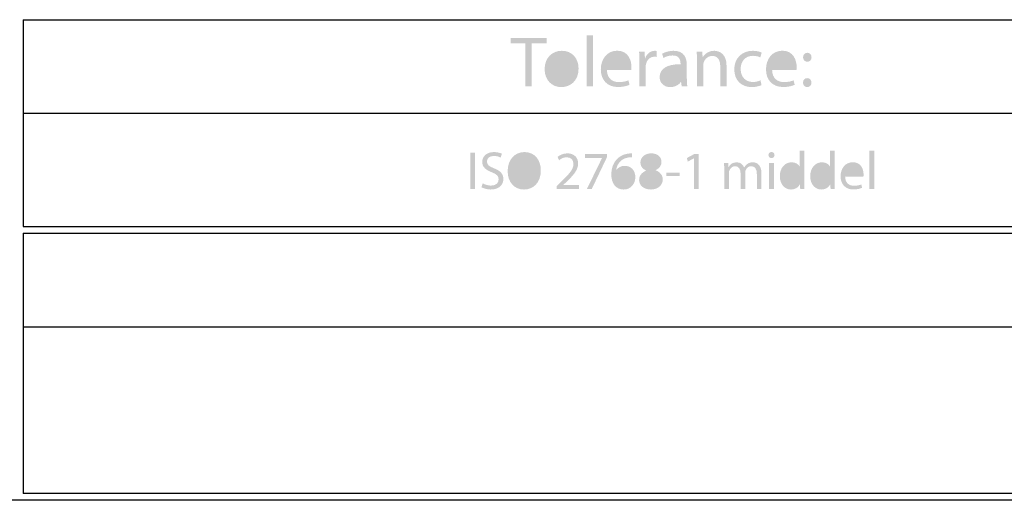
# Model space of a CAD drawing. Extents: x -245 to 542, y -177 to 387.
# Drawn here: x 483 to 520, y 342 to 360 of the extents above; entities that cross this region are included whole.
import ezdxf

# ---------------------------------------------------------------- set-up
doc = ezdxf.new("R2010")
doc.units = 0
doc.layers.add('KONTUR', color=160, linetype='CONTINUOUS')

# ---------------------------------------------------------------- blocks, each defined once
blk = doc.blocks.new('AI9-BLK131')
at = {"layer": 'KONTUR'}
h = blk.add_hatch(color=7, dxfattribs=at)
h.dxf.hatch_style = 2
h.paths.add_polyline_path([(-5.08, 0.673), (-5.631, 0.673), (-5.631, 0.872), (-4.29, 0.872), (-4.29, 0.673), (-4.844, 0.673), (-4.844, -0.939), (-5.08, -0.939)])
h = blk.add_hatch(color=7, dxfattribs=at)
h.dxf.hatch_style = 2
h.paths.add_polyline_path([(-2.792, 0.969), (-2.556, 0.969), (-2.556, -0.939), (-2.792, -0.939)])
h = blk.add_hatch(color=7, dxfattribs=at)
h.dxf.hatch_style = 2
edge = h.paths.add_edge_path()
edge.add_spline(control_points=[(-3.738, -0.969), (-4.088, -0.969), (-4.362, -0.711), (-4.362, -0.3), (-4.362, 0.136), (-4.075, 0.391), (-3.717, 0.391), (-3.343, 0.391), (-3.091, 0.12), (-3.091, -0.276), (-3.091, -0.759), (-3.427, -0.969), (-3.736, -0.969), (-3.736, -0.969), (-3.738, -0.969), (-3.738, -0.969)], knot_values=[0, 0, 0, 0, 1, 1, 1, 2, 2, 2, 3, 3, 3, 4, 4, 4, 5, 5, 5, 5], degree=3, periodic=0)
edge = h.paths.add_edge_path(flags=16)
edge.add_spline(control_points=[(-3.731, -0.792), (-3.505, -0.792), (-3.335, -0.579), (-3.335, -0.283), (-3.335, -0.063), (-3.446, 0.214), (-3.725, 0.214), (-4.002, 0.214), (-4.123, -0.044), (-4.123, -0.292), (-4.123, -0.576), (-3.962, -0.792), (-3.733, -0.792), (-3.733, -0.792), (-3.731, -0.792), (-3.731, -0.792)], knot_values=[0, 0, 0, 0, 1, 1, 1, 2, 2, 2, 3, 3, 3, 4, 4, 4, 5, 5, 5, 5], degree=3, periodic=0)
h = blk.add_hatch(color=7, dxfattribs=at)
h.dxf.hatch_style = 2
edge = h.paths.add_edge_path()
edge.add_spline(control_points=[(-2.029, -0.329), (-2.024, -0.649), (-1.822, -0.781), (-1.586, -0.781), (-1.416, -0.781), (-1.311, -0.751), (-1.225, -0.716), (-1.225, -0.716), (-1.183, -0.883), (-1.183, -0.883), (-1.266, -0.921), (-1.411, -0.966), (-1.618, -0.966), (-2.016, -0.966), (-2.258, -0.7), (-2.258, -0.31), (-2.258, 0.085), (-2.024, 0.394), (-1.645, 0.394), (-1.22, 0.394), (-1.11, 0.02), (-1.11, -0.219), (-1.11, -0.267), (-1.113, -0.305), (-1.118, -0.332), (-1.118, -0.332), (-2.029, -0.329), (-2.029, -0.329)], knot_values=[0, 0, 0, 0, 1, 1, 1, 2, 2, 2, 3, 3, 3, 4, 4, 4, 5, 5, 5, 6, 6, 6, 7, 7, 7, 8, 8, 8, 9, 9, 9, 9], degree=3, periodic=0)
edge = h.paths.add_edge_path(flags=16)
edge.add_spline(control_points=[(-1.338, -0.16), (-1.335, -0.012), (-1.4, 0.225), (-1.663, 0.225), (-1.905, 0.225), (-2.008, 0.004), (-2.027, -0.16), (-2.027, -0.16), (-1.338, -0.16), (-1.338, -0.16)], knot_values=[0, 0, 0, 0, 1, 1, 1, 2, 2, 2, 3, 3, 3, 3], degree=3, periodic=0)
h = blk.add_hatch(color=7, dxfattribs=at)
h.dxf.hatch_style = 2
edge = h.paths.add_edge_path()
edge.add_spline(control_points=[(-0.814, -0.044), (-0.814, 0.109), (-0.817, 0.241), (-0.825, 0.362), (-0.825, 0.362), (-0.618, 0.362), (-0.618, 0.362), (-0.618, 0.362), (-0.607, 0.106), (-0.607, 0.106), (-0.607, 0.106), (-0.599, 0.106), (-0.599, 0.106), (-0.54, 0.281), (-0.395, 0.391), (-0.236, 0.391), (-0.212, 0.391), (-0.193, 0.389), (-0.172, 0.383), (-0.172, 0.383), (-0.172, 0.163), (-0.172, 0.163), (-0.199, 0.165), (-0.223, 0.168), (-0.255, 0.168), (-0.422, 0.168), (-0.54, 0.042), (-0.572, -0.133), (-0.578, -0.168), (-0.58, -0.206), (-0.58, -0.246), (-0.58, -0.246), (-0.58, -0.939), (-0.58, -0.939), (-0.58, -0.939), (-0.817, -0.939), (-0.817, -0.939), (-0.817, -0.939), (-0.814, -0.044), (-0.814, -0.044)], knot_values=[0, 0, 0, 0, 1, 1, 1, 2, 2, 2, 3, 3, 3, 4, 4, 4, 5, 5, 5, 6, 6, 6, 7, 7, 7, 8, 8, 8, 9, 9, 9, 10, 10, 10, 11, 11, 11, 12, 12, 12, 13, 13, 13, 13], degree=3, periodic=0)
h = blk.add_hatch(color=7, dxfattribs=at)
h.dxf.hatch_style = 2
edge = h.paths.add_edge_path()
edge.add_spline(control_points=[(0.962, -0.628), (0.962, -0.74), (0.968, -0.851), (0.981, -0.939), (0.981, -0.939), (0.769, -0.939), (0.769, -0.939), (0.769, -0.939), (0.747, -0.775), (0.747, -0.775), (0.747, -0.775), (0.739, -0.775), (0.739, -0.775), (0.67, -0.878), (0.527, -0.969), (0.342, -0.969), (0.078, -0.969), (-0.056, -0.784), (-0.056, -0.595), (-0.056, -0.281), (0.223, -0.109), (0.726, -0.112), (0.726, -0.112), (0.726, -0.085), (0.726, -0.085), (0.726, 0.023), (0.696, 0.219), (0.43, 0.216), (0.306, 0.216), (0.18, 0.181), (0.089, 0.12), (0.089, 0.12), (0.035, 0.278), (0.035, 0.278), (0.142, 0.345), (0.301, 0.391), (0.465, 0.391), (0.866, 0.391), (0.962, 0.12), (0.962, -0.141), (0.962, -0.141), (0.962, -0.628), (0.962, -0.628)], knot_values=[0, 0, 0, 0, 1, 1, 1, 2, 2, 2, 3, 3, 3, 4, 4, 4, 5, 5, 5, 6, 6, 6, 7, 7, 7, 8, 8, 8, 9, 9, 9, 10, 10, 10, 11, 11, 11, 12, 12, 12, 13, 13, 13, 14, 14, 14, 14], degree=3, periodic=0)
edge = h.paths.add_edge_path(flags=16)
edge.add_spline(control_points=[(0.731, -0.276), (0.473, -0.27), (0.18, -0.316), (0.18, -0.569), (0.18, -0.724), (0.282, -0.794), (0.4, -0.794), (0.573, -0.794), (0.683, -0.687), (0.721, -0.576), (0.728, -0.552), (0.731, -0.525), (0.731, -0.501), (0.731, -0.501), (0.731, -0.276), (0.731, -0.276)], knot_values=[0, 0, 0, 0, 1, 1, 1, 2, 2, 2, 3, 3, 3, 4, 4, 4, 5, 5, 5, 5], degree=3, periodic=0)
h = blk.add_hatch(color=7, dxfattribs=at)
h.dxf.hatch_style = 2
edge = h.paths.add_edge_path()
edge.add_spline(control_points=[(1.342, 0.01), (1.342, 0.147), (1.339, 0.254), (1.331, 0.362), (1.331, 0.362), (1.54, 0.362), (1.54, 0.362), (1.54, 0.362), (1.554, 0.149), (1.554, 0.149), (1.554, 0.149), (1.559, 0.149), (1.559, 0.149), (1.624, 0.27), (1.774, 0.391), (1.989, 0.391), (2.17, 0.391), (2.449, 0.284), (2.449, -0.163), (2.449, -0.163), (2.449, -0.939), (2.449, -0.939), (2.449, -0.939), (2.213, -0.939), (2.213, -0.939), (2.213, -0.939), (2.213, -0.189), (2.213, -0.189), (2.213, 0.02), (2.134, 0.198), (1.912, 0.198), (1.758, 0.198), (1.637, 0.087), (1.594, -0.044), (1.584, -0.074), (1.578, -0.117), (1.578, -0.154), (1.578, -0.154), (1.578, -0.939), (1.578, -0.939), (1.578, -0.939), (1.342, -0.939), (1.342, -0.939), (1.342, -0.939), (1.342, 0.01), (1.342, 0.01)], knot_values=[0, 0, 0, 0, 1, 1, 1, 2, 2, 2, 3, 3, 3, 4, 4, 4, 5, 5, 5, 6, 6, 6, 7, 7, 7, 8, 8, 8, 9, 9, 9, 10, 10, 10, 11, 11, 11, 12, 12, 12, 13, 13, 13, 14, 14, 14, 15, 15, 15, 15], degree=3, periodic=0)
h = blk.add_hatch(color=7, dxfattribs=at)
h.dxf.hatch_style = 2
edge = h.paths.add_edge_path()
edge.add_spline(control_points=[(3.76, -0.894), (3.699, -0.923), (3.562, -0.969), (3.387, -0.969), (2.995, -0.969), (2.739, -0.703), (2.739, -0.302), (2.739, 0.098), (3.013, 0.391), (3.438, 0.391), (3.578, 0.391), (3.702, 0.356), (3.766, 0.321), (3.766, 0.321), (3.712, 0.141), (3.712, 0.141), (3.656, 0.171), (3.567, 0.203), (3.438, 0.203), (3.14, 0.203), (2.978, -0.02), (2.978, -0.292), (2.978, -0.593), (3.172, -0.778), (3.43, -0.778), (3.564, -0.778), (3.653, -0.746), (3.72, -0.716), (3.72, -0.716), (3.76, -0.894), (3.76, -0.894)], knot_values=[0, 0, 0, 0, 1, 1, 1, 2, 2, 2, 3, 3, 3, 4, 4, 4, 5, 5, 5, 6, 6, 6, 7, 7, 7, 8, 8, 8, 9, 9, 9, 10, 10, 10, 10], degree=3, periodic=0)
h = blk.add_hatch(color=7, dxfattribs=at)
h.dxf.hatch_style = 2
edge = h.paths.add_edge_path()
edge.add_spline(control_points=[(4.156, -0.329), (4.161, -0.649), (4.362, -0.781), (4.599, -0.781), (4.769, -0.781), (4.873, -0.751), (4.959, -0.716), (4.959, -0.716), (5.002, -0.883), (5.002, -0.883), (4.919, -0.921), (4.774, -0.966), (4.567, -0.966), (4.169, -0.966), (3.927, -0.7), (3.927, -0.31), (3.927, 0.085), (4.161, 0.394), (4.54, 0.394), (4.965, 0.394), (5.075, 0.02), (5.075, -0.219), (5.075, -0.267), (5.072, -0.305), (5.067, -0.332), (5.067, -0.332), (4.156, -0.329), (4.156, -0.329)], knot_values=[0, 0, 0, 0, 1, 1, 1, 2, 2, 2, 3, 3, 3, 4, 4, 4, 5, 5, 5, 6, 6, 6, 7, 7, 7, 8, 8, 8, 9, 9, 9, 9], degree=3, periodic=0)
edge = h.paths.add_edge_path(flags=16)
edge.add_spline(control_points=[(4.846, -0.16), (4.849, -0.012), (4.784, 0.225), (4.521, 0.225), (4.279, 0.225), (4.177, 0.004), (4.158, -0.16), (4.158, -0.16), (4.846, -0.16), (4.846, -0.16)], knot_values=[0, 0, 0, 0, 1, 1, 1, 2, 2, 2, 3, 3, 3, 3], degree=3, periodic=0)
h = blk.add_hatch(color=7, dxfattribs=at)
h.dxf.hatch_style = 2
edge = h.paths.add_edge_path()
edge.add_spline(control_points=[(5.467, -0.969), (5.376, -0.969), (5.311, -0.896), (5.311, -0.802), (5.311, -0.703), (5.379, -0.633), (5.47, -0.633), (5.567, -0.633), (5.628, -0.703), (5.628, -0.802), (5.628, -0.896), (5.567, -0.969), (5.47, -0.969), (5.47, -0.969), (5.467, -0.969), (5.467, -0.969)], knot_values=[0, 0, 0, 0, 1, 1, 1, 2, 2, 2, 3, 3, 3, 4, 4, 4, 5, 5, 5, 5], degree=3, periodic=0)
edge = h.paths.add_edge_path()
edge.add_spline(control_points=[(5.47, -0.02), (5.379, -0.02), (5.314, 0.052), (5.314, 0.147), (5.314, 0.246), (5.381, 0.316), (5.473, 0.316), (5.57, 0.316), (5.631, 0.246), (5.631, 0.147), (5.631, 0.052), (5.57, -0.02), (5.473, -0.02), (5.473, -0.02), (5.47, -0.02), (5.47, -0.02)], knot_values=[0, 0, 0, 0, 1, 1, 1, 2, 2, 2, 3, 3, 3, 4, 4, 4, 5, 5, 5, 5], degree=3, periodic=0)
blk = doc.blocks.new('AI9-BLK118')
at = {"layer": 'KONTUR'}
h = blk.add_hatch(color=7, dxfattribs=at)
h.dxf.hatch_style = 2
h.paths.add_polyline_path([(-7.382, 0.654), (-7.382, -0.705), (-7.56, -0.705), (-7.56, 0.654)])
h = blk.add_hatch(color=7, dxfattribs=at)
h.dxf.hatch_style = 2
edge = h.paths.add_edge_path()
edge.add_spline(control_points=[(-7.098, -0.491), (-7.019, -0.541), (-6.907, -0.58), (-6.786, -0.58), (-6.606, -0.58), (-6.501, -0.487), (-6.501, -0.348), (-6.501, -0.223), (-6.574, -0.148), (-6.758, -0.08), (-6.979, 0.001), (-7.116, 0.118), (-7.116, 0.307), (-7.116, 0.519), (-6.941, 0.676), (-6.677, 0.676), (-6.54, 0.676), (-6.437, 0.644), (-6.379, 0.61), (-6.379, 0.61), (-6.427, 0.467), (-6.427, 0.467), (-6.469, 0.493), (-6.56, 0.531), (-6.683, 0.531), (-6.868, 0.531), (-6.939, 0.42), (-6.939, 0.328), (-6.939, 0.201), (-6.856, 0.138), (-6.669, 0.066), (-6.439, -0.025), (-6.324, -0.134), (-6.324, -0.334), (-6.324, -0.543), (-6.477, -0.727), (-6.798, -0.727), (-6.929, -0.727), (-7.072, -0.687), (-7.144, -0.638), (-7.144, -0.638), (-7.098, -0.491), (-7.098, -0.491)], knot_values=[0, 0, 0, 0, 1, 1, 1, 2, 2, 2, 3, 3, 3, 4, 4, 4, 5, 5, 5, 6, 6, 6, 7, 7, 7, 8, 8, 8, 9, 9, 9, 10, 10, 10, 11, 11, 11, 12, 12, 12, 13, 13, 13, 14, 14, 14, 14], degree=3, periodic=0)
h = blk.add_hatch(color=7, dxfattribs=at)
h.dxf.hatch_style = 2
edge = h.paths.add_edge_path()
edge.add_spline(control_points=[(-5.552, -0.727), (-5.913, -0.727), (-6.163, -0.449), (-6.163, -0.037), (-6.163, 0.394), (-5.897, 0.676), (-5.534, 0.676), (-5.161, 0.676), (-4.921, 0.392), (-4.921, -0.011), (-4.921, -0.477), (-5.205, -0.727), (-5.55, -0.727), (-5.55, -0.727), (-5.552, -0.727), (-5.552, -0.727)], knot_values=[0, 0, 0, 0, 1, 1, 1, 2, 2, 2, 3, 3, 3, 4, 4, 4, 5, 5, 5, 5], degree=3, periodic=0)
edge = h.paths.add_edge_path(flags=16)
edge.add_spline(control_points=[(-5.544, -0.584), (-5.265, -0.584), (-5.108, -0.328), (-5.108, -0.019), (-5.108, 0.251), (-5.249, 0.533), (-5.542, 0.533), (-5.834, 0.533), (-5.979, 0.261), (-5.979, -0.033), (-5.979, -0.32), (-5.822, -0.584), (-5.546, -0.584), (-5.546, -0.584), (-5.544, -0.584), (-5.544, -0.584)], knot_values=[0, 0, 0, 0, 1, 1, 1, 2, 2, 2, 3, 3, 3, 4, 4, 4, 5, 5, 5, 5], degree=3, periodic=0)
h = blk.add_hatch(color=7, dxfattribs=at)
h.dxf.hatch_style = 2
edge = h.paths.add_edge_path()
edge.add_spline(control_points=[(-4.328, -0.705), (-4.328, -0.705), (-4.328, -0.596), (-4.328, -0.596), (-4.328, -0.596), (-4.189, -0.461), (-4.189, -0.461), (-3.854, -0.142), (-3.701, 0.027), (-3.701, 0.225), (-3.701, 0.358), (-3.763, 0.481), (-3.959, 0.481), (-4.078, 0.481), (-4.177, 0.42), (-4.237, 0.37), (-4.237, 0.37), (-4.294, 0.495), (-4.294, 0.495), (-4.205, 0.57), (-4.074, 0.628), (-3.923, 0.628), (-3.642, 0.628), (-3.524, 0.435), (-3.524, 0.247), (-3.524, 0.005), (-3.699, -0.191), (-3.975, -0.457), (-3.975, -0.457), (-4.078, -0.553), (-4.078, -0.553), (-4.078, -0.553), (-4.078, -0.558), (-4.078, -0.558), (-4.078, -0.558), (-3.491, -0.558), (-3.491, -0.558), (-3.491, -0.558), (-3.491, -0.705), (-3.491, -0.705), (-3.491, -0.705), (-4.328, -0.705), (-4.328, -0.705)], knot_values=[0, 0, 0, 0, 1, 1, 1, 2, 2, 2, 3, 3, 3, 4, 4, 4, 5, 5, 5, 6, 6, 6, 7, 7, 7, 8, 8, 8, 9, 9, 9, 10, 10, 10, 11, 11, 11, 12, 12, 12, 13, 13, 13, 14, 14, 14, 14], degree=3, periodic=0)
h = blk.add_hatch(color=7, dxfattribs=at)
h.dxf.hatch_style = 2
h.paths.add_polyline_path([(-2.443, 0.606), (-2.443, 0.489), (-3.013, -0.705), (-3.195, -0.705), (-2.629, 0.455), (-2.629, 0.459), (-3.269, 0.459), (-3.269, 0.606)])
h = blk.add_hatch(color=7, dxfattribs=at)
h.dxf.hatch_style = 2
edge = h.paths.add_edge_path()
edge.add_spline(control_points=[(-1.512, 0.483), (-1.548, 0.485), (-1.594, 0.481), (-1.645, 0.473), (-1.925, 0.428), (-2.07, 0.225), (-2.1, 0.007), (-2.1, 0.007), (-2.096, 0.007), (-2.096, 0.007), (-2.034, 0.092), (-1.923, 0.16), (-1.778, 0.16), (-1.546, 0.16), (-1.383, -0.009), (-1.383, -0.263), (-1.383, -0.505), (-1.546, -0.727), (-1.82, -0.727), (-2.098, -0.727), (-2.282, -0.509), (-2.282, -0.168), (-2.282, 0.09), (-2.191, 0.293), (-2.06, 0.424), (-1.951, 0.531), (-1.806, 0.598), (-1.641, 0.618), (-1.588, 0.626), (-1.544, 0.628), (-1.512, 0.628), (-1.512, 0.628), (-1.512, 0.483), (-1.512, 0.483)], knot_values=[0, 0, 0, 0, 1, 1, 1, 2, 2, 2, 3, 3, 3, 4, 4, 4, 5, 5, 5, 6, 6, 6, 7, 7, 7, 8, 8, 8, 9, 9, 9, 10, 10, 10, 11, 11, 11, 11], degree=3, periodic=0)
edge = h.paths.add_edge_path(flags=16)
edge.add_spline(control_points=[(-1.816, -0.59), (-1.665, -0.59), (-1.562, -0.463), (-1.562, -0.275), (-1.562, -0.088), (-1.669, 0.025), (-1.832, 0.025), (-1.939, 0.025), (-2.04, -0.039), (-2.088, -0.136), (-2.098, -0.156), (-2.106, -0.18), (-2.106, -0.213), (-2.104, -0.428), (-2.003, -0.59), (-1.818, -0.59), (-1.818, -0.59), (-1.816, -0.59), (-1.816, -0.59)], knot_values=[0, 0, 0, 0, 1, 1, 1, 2, 2, 2, 3, 3, 3, 4, 4, 4, 5, 5, 5, 6, 6, 6, 6], degree=3, periodic=0)
h = blk.add_hatch(color=7, dxfattribs=at)
h.dxf.hatch_style = 2
edge = h.paths.add_edge_path()
edge.add_spline(control_points=[(-0.786, 0.628), (-0.532, 0.628), (-0.403, 0.471), (-0.403, 0.305), (-0.403, 0.195), (-0.459, 0.074), (-0.62, -0.001), (-0.62, -0.001), (-0.62, -0.007), (-0.62, -0.007), (-0.457, -0.072), (-0.357, -0.189), (-0.357, -0.346), (-0.357, -0.576), (-0.552, -0.727), (-0.802, -0.727), (-1.076, -0.727), (-1.241, -0.565), (-1.241, -0.374), (-1.241, -0.209), (-1.143, -0.09), (-0.983, -0.021), (-0.983, -0.021), (-0.983, -0.015), (-0.983, -0.015), (-1.131, 0.053), (-1.193, 0.166), (-1.193, 0.279), (-1.193, 0.487), (-1.018, 0.628), (-0.788, 0.628), (-0.788, 0.628), (-0.786, 0.628), (-0.786, 0.628)], knot_values=[0, 0, 0, 0, 1, 1, 1, 2, 2, 2, 3, 3, 3, 4, 4, 4, 5, 5, 5, 6, 6, 6, 7, 7, 7, 8, 8, 8, 9, 9, 9, 10, 10, 10, 11, 11, 11, 11], degree=3, periodic=0)
edge = h.paths.add_edge_path(flags=16)
edge.add_spline(control_points=[(-0.796, -0.598), (-0.637, -0.598), (-0.534, -0.499), (-0.534, -0.364), (-0.534, -0.207), (-0.645, -0.128), (-0.822, -0.078), (-0.975, -0.122), (-1.058, -0.225), (-1.058, -0.35), (-1.064, -0.481), (-0.963, -0.598), (-0.798, -0.598), (-0.798, -0.598), (-0.796, -0.598), (-0.796, -0.598)], knot_values=[0, 0, 0, 0, 1, 1, 1, 2, 2, 2, 3, 3, 3, 4, 4, 4, 5, 5, 5, 5], degree=3, periodic=0)
edge = h.paths.add_edge_path(flags=16)
edge.add_spline(control_points=[(-0.792, 0.501), (-0.939, 0.501), (-1.02, 0.404), (-1.02, 0.291), (-1.022, 0.16), (-0.921, 0.09), (-0.77, 0.049), (-0.657, 0.088), (-0.57, 0.168), (-0.57, 0.287), (-0.57, 0.392), (-0.633, 0.501), (-0.79, 0.501), (-0.79, 0.501), (-0.792, 0.501), (-0.792, 0.501)], knot_values=[0, 0, 0, 0, 1, 1, 1, 2, 2, 2, 3, 3, 3, 4, 4, 4, 5, 5, 5, 5], degree=3, periodic=0)
h = blk.add_hatch(color=7, dxfattribs=at)
h.dxf.hatch_style = 2
h.paths.add_polyline_path([(0.813, 0.441), (0.809, 0.441), (0.581, 0.318), (0.547, 0.453), (0.833, 0.606), (0.984, 0.606), (0.984, -0.705), (0.813, -0.705)])
h = blk.add_hatch(color=7, dxfattribs=at)
h.dxf.hatch_style = 2
edge = h.paths.add_edge_path()
edge.add_spline(control_points=[(3.712, 0.451), (3.645, 0.451), (3.601, 0.503), (3.601, 0.565), (3.601, 0.628), (3.647, 0.678), (3.716, 0.678), (3.784, 0.678), (3.829, 0.628), (3.829, 0.565), (3.829, 0.503), (3.784, 0.451), (3.714, 0.451), (3.714, 0.451), (3.712, 0.451), (3.712, 0.451)], knot_values=[0, 0, 0, 0, 1, 1, 1, 2, 2, 2, 3, 3, 3, 4, 4, 4, 5, 5, 5, 5], degree=3, periodic=0)
edge = h.paths.add_edge_path()
edge.add_spline(control_points=[(3.627, -0.705), (3.627, -0.705), (3.627, 0.271), (3.627, 0.271), (3.627, 0.271), (3.804, 0.271), (3.804, 0.271), (3.804, 0.271), (3.804, -0.705), (3.804, -0.705), (3.804, -0.705), (3.627, -0.705), (3.627, -0.705)], knot_values=[0, 0, 0, 0, 1, 1, 1, 2, 2, 2, 3, 3, 3, 4, 4, 4, 4], degree=3, periodic=0)
h = blk.add_hatch(color=7, dxfattribs=at)
h.dxf.hatch_style = 2
edge = h.paths.add_edge_path()
edge.add_spline(control_points=[(4.941, 0.727), (4.941, 0.727), (4.941, -0.453), (4.941, -0.453), (4.941, -0.539), (4.943, -0.638), (4.95, -0.705), (4.95, -0.705), (4.79, -0.705), (4.79, -0.705), (4.79, -0.705), (4.782, -0.535), (4.782, -0.535), (4.782, -0.535), (4.778, -0.535), (4.778, -0.535), (4.724, -0.644), (4.607, -0.727), (4.448, -0.727), (4.212, -0.727), (4.028, -0.527), (4.028, -0.231), (4.026, 0.096), (4.23, 0.293), (4.466, 0.293), (4.617, 0.293), (4.718, 0.223), (4.76, 0.146), (4.76, 0.146), (4.764, 0.146), (4.764, 0.146), (4.764, 0.146), (4.764, 0.727), (4.764, 0.727), (4.764, 0.727), (4.941, 0.727), (4.941, 0.727)], knot_values=[0, 0, 0, 0, 1, 1, 1, 2, 2, 2, 3, 3, 3, 4, 4, 4, 5, 5, 5, 6, 6, 6, 7, 7, 7, 8, 8, 8, 9, 9, 9, 10, 10, 10, 11, 11, 11, 12, 12, 12, 12], degree=3, periodic=0)
edge = h.paths.add_edge_path(flags=16)
edge.add_spline(control_points=[(4.764, -0.126), (4.764, -0.102), (4.762, -0.074), (4.756, -0.049), (4.73, 0.061), (4.633, 0.154), (4.5, 0.154), (4.316, 0.154), (4.207, -0.007), (4.207, -0.221), (4.207, -0.42), (4.306, -0.584), (4.496, -0.584), (4.615, -0.584), (4.724, -0.503), (4.756, -0.372), (4.762, -0.348), (4.764, -0.324), (4.764, -0.295), (4.764, -0.295), (4.764, -0.126), (4.764, -0.126)], knot_values=[0, 0, 0, 0, 1, 1, 1, 2, 2, 2, 3, 3, 3, 4, 4, 4, 5, 5, 5, 6, 6, 6, 7, 7, 7, 7], degree=3, periodic=0)
h = blk.add_hatch(color=7, dxfattribs=at)
h.dxf.hatch_style = 2
edge = h.paths.add_edge_path()
edge.add_spline(control_points=[(6.078, 0.727), (6.078, 0.727), (6.078, -0.453), (6.078, -0.453), (6.078, -0.539), (6.08, -0.638), (6.086, -0.705), (6.086, -0.705), (5.927, -0.705), (5.927, -0.705), (5.927, -0.705), (5.919, -0.535), (5.919, -0.535), (5.919, -0.535), (5.915, -0.535), (5.915, -0.535), (5.86, -0.644), (5.744, -0.727), (5.584, -0.727), (5.349, -0.727), (5.165, -0.527), (5.165, -0.231), (5.163, 0.096), (5.367, 0.293), (5.602, 0.293), (5.754, 0.293), (5.855, 0.223), (5.897, 0.146), (5.897, 0.146), (5.901, 0.146), (5.901, 0.146), (5.901, 0.146), (5.901, 0.727), (5.901, 0.727), (5.901, 0.727), (6.078, 0.727), (6.078, 0.727)], knot_values=[0, 0, 0, 0, 1, 1, 1, 2, 2, 2, 3, 3, 3, 4, 4, 4, 5, 5, 5, 6, 6, 6, 7, 7, 7, 8, 8, 8, 9, 9, 9, 10, 10, 10, 11, 11, 11, 12, 12, 12, 12], degree=3, periodic=0)
edge = h.paths.add_edge_path(flags=16)
edge.add_spline(control_points=[(5.901, -0.126), (5.901, -0.102), (5.899, -0.074), (5.893, -0.049), (5.867, 0.061), (5.77, 0.154), (5.637, 0.154), (5.453, 0.154), (5.344, -0.007), (5.344, -0.221), (5.344, -0.42), (5.443, -0.584), (5.633, -0.584), (5.752, -0.584), (5.86, -0.503), (5.893, -0.372), (5.899, -0.348), (5.901, -0.324), (5.901, -0.295), (5.901, -0.295), (5.901, -0.126), (5.901, -0.126)], knot_values=[0, 0, 0, 0, 1, 1, 1, 2, 2, 2, 3, 3, 3, 4, 4, 4, 5, 5, 5, 6, 6, 6, 7, 7, 7, 7], degree=3, periodic=0)
h = blk.add_hatch(color=7, dxfattribs=at)
h.dxf.hatch_style = 2
h.paths.add_polyline_path([(7.382, 0.727), (7.56, 0.727), (7.56, -0.705), (7.382, -0.705)])
h = blk.add_hatch(color=7, dxfattribs=at)
h.dxf.hatch_style = 2
edge = h.paths.add_edge_path()
edge.add_spline(control_points=[(1.946, 0.007), (1.946, 0.11), (1.942, 0.19), (1.938, 0.271), (1.938, 0.271), (2.093, 0.271), (2.093, 0.271), (2.093, 0.271), (2.101, 0.114), (2.101, 0.114), (2.101, 0.114), (2.107, 0.114), (2.107, 0.114), (2.161, 0.207), (2.252, 0.293), (2.416, 0.293), (2.547, 0.293), (2.648, 0.213), (2.69, 0.098), (2.69, 0.098), (2.694, 0.098), (2.694, 0.098), (2.724, 0.154), (2.764, 0.195), (2.805, 0.225), (2.863, 0.269), (2.926, 0.293), (3.018, 0.293), (3.15, 0.293), (3.341, 0.209), (3.341, -0.13), (3.341, -0.13), (3.341, -0.705), (3.341, -0.705), (3.341, -0.705), (3.167, -0.705), (3.167, -0.705), (3.167, -0.705), (3.167, -0.152), (3.167, -0.152), (3.167, 0.037), (3.097, 0.148), (2.956, 0.148), (2.853, 0.148), (2.776, 0.074), (2.744, -0.011), (2.736, -0.037), (2.73, -0.07), (2.73, -0.1), (2.73, -0.1), (2.73, -0.705), (2.73, -0.705), (2.73, -0.705), (2.557, -0.705), (2.557, -0.705), (2.557, -0.705), (2.557, -0.12), (2.557, -0.12), (2.557, 0.037), (2.488, 0.148), (2.353, 0.148), (2.244, 0.148), (2.161, 0.06), (2.133, -0.029), (2.123, -0.055), (2.119, -0.086), (2.119, -0.116), (2.119, -0.116), (2.119, -0.705), (2.119, -0.705), (2.119, -0.705), (1.946, -0.705), (1.946, -0.705), (1.946, -0.705), (1.946, 0.007), (1.946, 0.007)], knot_values=[0, 0, 0, 0, 1, 1, 1, 2, 2, 2, 3, 3, 3, 4, 4, 4, 5, 5, 5, 6, 6, 6, 7, 7, 7, 8, 8, 8, 9, 9, 9, 10, 10, 10, 11, 11, 11, 12, 12, 12, 13, 13, 13, 14, 14, 14, 15, 15, 15, 16, 16, 16, 17, 17, 17, 18, 18, 18, 19, 19, 19, 20, 20, 20, 21, 21, 21, 22, 22, 22, 23, 23, 23, 24, 24, 24, 25, 25, 25, 25], degree=3, periodic=0)
h = blk.add_hatch(color=7, dxfattribs=at)
h.dxf.hatch_style = 2
edge = h.paths.add_edge_path()
edge.add_spline(control_points=[(6.473, -0.247), (6.477, -0.487), (6.628, -0.586), (6.806, -0.586), (6.933, -0.586), (7.011, -0.564), (7.076, -0.537), (7.076, -0.537), (7.108, -0.662), (7.108, -0.662), (7.046, -0.69), (6.937, -0.725), (6.782, -0.725), (6.483, -0.725), (6.302, -0.525), (6.302, -0.233), (6.302, 0.063), (6.477, 0.295), (6.762, 0.295), (7.08, 0.295), (7.163, 0.015), (7.163, -0.164), (7.163, -0.201), (7.161, -0.229), (7.157, -0.249), (7.157, -0.249), (6.473, -0.247), (6.473, -0.247)], knot_values=[0, 0, 0, 0, 1, 1, 1, 2, 2, 2, 3, 3, 3, 4, 4, 4, 5, 5, 5, 6, 6, 6, 7, 7, 7, 8, 8, 8, 9, 9, 9, 9], degree=3, periodic=0)
edge = h.paths.add_edge_path(flags=16)
edge.add_spline(control_points=[(6.991, -0.12), (6.994, -0.009), (6.945, 0.168), (6.748, 0.168), (6.566, 0.168), (6.49, 0.003), (6.475, -0.12), (6.475, -0.12), (6.991, -0.12), (6.991, -0.12)], knot_values=[0, 0, 0, 0, 1, 1, 1, 2, 2, 2, 3, 3, 3, 3], degree=3, periodic=0)
h = blk.add_hatch(color=7, dxfattribs=at)
h.dxf.hatch_style = 2
h.paths.add_polyline_path([(0.277, -0.096), (0.277, -0.225), (-0.221, -0.225), (-0.221, -0.096)])

msp = doc.modelspace()

# ---------------------------------------------------------------- linework, layer by layer
at = {"layer": 'KONTUR', "color": 7}
for p, q in [((483.132, 359.909), (532.757, 359.909)), ((483.132, 359.909), (483.132, 352.159)), ((483.132, 356.409), (532.757, 356.409)), ((483.132, 352.159), (532.757, 352.159)), ((483.132, 351.909), (532.757, 351.909)), ((483.132, 351.909), (483.132, 342.159)), ((483.132, 348.409), (532.757, 348.409)), ((532.757, 342.159), (483.132, 342.159)), ((533.007, 341.909), (433.007, 341.909))]:
    msp.add_line(p, q, dxfattribs=at)

# ---------------------------------------------------------------- block references
for name, p in [('AI9-BLK131', (507.02, 358.353)), ('AI9-BLK118', (507.437, 354.275))]:
    msp.add_blockref(name, p, dxfattribs=at)

doc.saveas('drawing.dxf')
